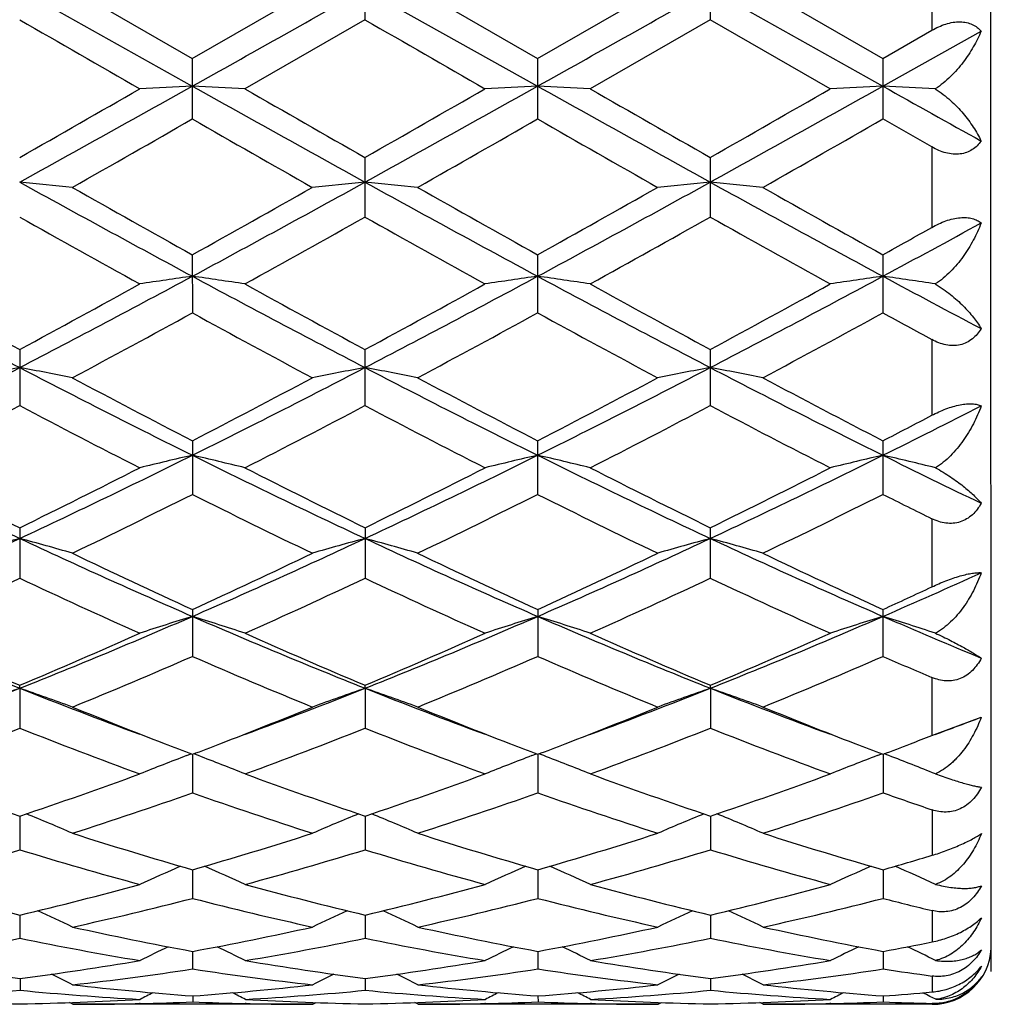
# Model space of a CAD drawing. Units: inches. Extents: x 0 to 11, y 0 to 8.5.
# Drawn here: x 9.2 to 9.4, y 4.5 to 4.6 of the extents above; entities that cross this region are included whole.
import ezdxf

# ---------------------------------------------------------------- set-up
doc = ezdxf.new("R2010")
doc.units = ezdxf.units.IN
doc.header["$LTSCALE"] = 0.605
doc.header["$MEASUREMENT"] = 0
doc.layers.get('0').update_dxf_attribs({"linetype": 'CONTINUOUS'})

msp = doc.modelspace()

# ---------------------------------------------------------------- linework, layer by layer
at = {"color": 7, "linetype": 'Continuous'}
for p, q in [((9.385884046000001, 4.637662178899999), (9.385884046000001, 4.6237760909)), ((9.2898394482, 4.635865328), (9.2898394482, 4.6255729444)), ((9.3483343086, 4.6358651527), (9.3483343086, 4.6255731187)), ((9.231346241, 4.6307191353), (9.2605940234, 4.6143014113)), ((9.2402585636, 4.630719136000001), (9.2605917118, 4.618990359700001)), ((9.2605917118, 4.618990359700001), (9.2809233101, 4.6307191353)), ((9.2898411218, 4.6307191353), (9.3190892806, 4.6143013017)), ((9.2987532934, 4.6307191351), (9.319086955700001, 4.6189890919)), ((9.319086955700001, 4.6189890919), (9.3394192773, 4.6307191353)), ((9.3483361316, 4.6307191353), (9.3775843412, 4.6143013296)), ((9.357248211, 4.6307191352), (9.3775818404, 4.6189893998)), ((9.3959559949, 4.4642981784), (9.395886323, 4.6307191353)), ((9.2898394497, 4.6255729436), (9.2695090118, 4.6138601872)), ((9.348334309, 4.625573118399999), (9.328002246699999, 4.6138601874)), ((9.3686678706, 4.6138601872), (9.348334309, 4.625573118399999)), ((9.3775818404, 4.6189893998), (9.385884046000001, 4.6237760909)), ((9.3775843412, 4.6143013296), (9.3942387172, 4.6236410411)), ((9.2605917118, 4.618990359700001), (9.2605921617, 4.6087451157)), ((9.319086955700001, 4.6189890919), (9.3190874055, 4.6087463768)), ((9.3775818404, 4.6189893998), (9.3775822902, 4.6087460713)), ((9.3858849143, 4.6040005846), (9.3775822905, 4.608746071100001)), ((9.3858849143, 4.6040005846), (9.385886122, 4.590381314)), ((9.2898404733, 4.6022259326), (9.2898413685, 4.5921313145)), ((9.3483353337, 4.6022257596), (9.3483362289, 4.5921314844)), ((9.2605942019, 4.5857382962), (9.2605955342, 4.5758867709)), ((9.3190894459, 4.585737069599999), (9.3190907779, 4.5758879762)), ((9.3775843306, 4.5857373676), (9.3775856626, 4.5758876843)), ((9.3858886936, 4.5713657693), (9.385891062699999, 4.5585366969)), ((9.2313492329, 4.5696810819), (9.231350988700001, 4.5601730132)), ((9.2898444045, 4.569681515), (9.2898461605, 4.560172593)), ((9.348339265, 4.569681351), (9.348341020800001, 4.5601727518)), ((9.2605995362, 4.5542148211), (9.2606016997, 4.5451356031)), ((9.3190947803, 4.5542136829), (9.3190969433, 4.5451367063)), ((9.3775896649, 4.5542139594), (9.377591828, 4.5451364393)), ((9.3858952387, 4.5410118706), (9.3858986781, 4.5294660104)), ((9.2313559191, 4.5394823462), (9.2313584681, 4.5309253104)), ((9.289851090700001, 4.539482738999999), (9.28985364, 4.5309249355)), ((9.3483459512, 4.5394825903), (9.3483485003, 4.5309250772)), ((9.2606075097, 4.5256313639), (9.2606104213, 4.5176733625)), ((9.3191027539, 4.5256303578), (9.3191056648, 4.5176743212)), ((9.377597638500001, 4.525630602200001), (9.3776005496, 4.5176740893)), ((9.3859042981, 4.5141053717), (9.3859086755, 4.5042864248)), ((9.2313681125, 4.5122787495), (9.2313651034, 4.5127897892)), ((9.2313681125, 4.5122787495), (9.2313683477, 4.5055126284)), ((9.2898629933, 4.512279063399999), (9.289860275, 4.5127901265)), ((9.2898629933, 4.512279063399999), (9.2898635195, 4.5055123132)), ((9.3483580031, 4.5122789461), (9.3483551354, 4.5127899988)), ((9.3483580031, 4.5122789461), (9.3483583799, 4.505512432200001)), ((9.3867952212, 4.5046332199), (9.3942628003, 4.5073806669)), ((9.3859086755, 4.5042864248), (9.3867952212, 4.5046332199)), ((9.2596152739, 4.5008587821), (9.260416066, 4.5011633677)), ((9.2606209736, 4.501086355), (9.2606213638, 4.4945554076)), ((9.261626400900001, 4.5008588053), (9.2608225404, 4.50116441)), ((9.318110556, 4.5008579258), (9.318911355800001, 4.5011625153)), ((9.319116230599999, 4.5010855197), (9.3191166072, 4.4945561848)), ((9.3201216863, 4.5008579313), (9.3193177512, 4.5011635636)), ((9.3766057742, 4.500858188500001), (9.3774063011, 4.5011626884)), ((9.377611287, 4.5010857226), (9.377611492, 4.494555997)), ((9.3786129438, 4.5008596315), (9.3778130107, 4.501163715400001)), ((9.2313795278, 4.4906291743), (9.2313802476, 4.484911562200001)), ((9.289874446799999, 4.4906294432), (9.289875419500001, 4.4849113188)), ((9.3483694372, 4.4906293413), (9.348370279800001, 4.4849114107)), ((9.3859155235, 4.4916802744), (9.385920670800001, 4.4839655773)), ((9.2606333578, 4.4815240285), (9.2606341068, 4.4766701483)), ((9.3191286122, 4.4815233991), (9.3191293501, 4.4766707143)), ((9.3776236307, 4.4815235876), (9.3776242349, 4.476670577799999)), ((9.231392811100001, 4.4738529366), (9.2313937107, 4.4699137993)), ((9.2898877973, 4.473853082200001), (9.2898888826, 4.469913637099999)), ((9.348382753400001, 4.4738530331), (9.3483837429, 4.4699136982)), ((9.3859284837, 4.4745983625), (9.3859342031, 4.4692843868)), ((9.2606473706, 4.4676939393), (9.260648160399999, 4.4647049052)), ((9.3191426217, 4.4676935355), (9.3191434037, 4.4647052383)), ((9.3776375967, 4.4676936462), (9.3776382886, 4.4647051582)), ((9.3859426805, 4.4635160844), (9.385948752200001, 4.4608070431)), ((9.2314075075, 4.463103872400001), (9.2314082194, 4.4610956953)), ((9.2899025738, 4.4631039624), (9.2899033914, 4.4610956204)), ((9.3483974888, 4.4631039303), (9.348398251699999, 4.461095648500001)), ((9.2606625748, 4.4601288325), (9.2606629847, 4.4591194959)), ((9.3191578213, 4.4601286703), (9.319158228, 4.4591195831)), ((9.3776527413, 4.4601287071), (9.3776531128, 4.4591195627)), ((9.3865347566, 4.4595642086), (9.3855656045, 4.4600638065)), ((9.2403352449, 4.4587191344), (9.239775355299999, 4.4590092176)), ((9.2809999903, 4.4587191353), (9.2403352438, 4.4587191353)), ((9.2517614385, 4.458845935799999), (9.2516285171, 4.458842735899999)), ((9.2697010043, 4.458842740400001), (9.2695609314, 4.4588458238)), ((9.2809999903, 4.4587191353), (9.281559379700001, 4.4590093376)), ((9.2988299729, 4.4587191366), (9.2982702218, 4.4590091836)), ((9.3394959575, 4.4587191353), (9.2988299754, 4.4587191353)), ((9.3102587158, 4.4588460279), (9.310122969, 4.4588427594)), ((9.3281968661, 4.4588427655), (9.3280541655, 4.4588459077)), ((9.3394959575, 4.4587191353), (9.340055191, 4.4590092777)), ((9.3573248911, 4.4587191361), (9.3567651299, 4.4590091849)), ((9.3859606637, 4.4587191353), (9.3573248925, 4.4587191353)), ((9.3687535515, 4.4588460268), (9.3686175955, 4.4588427534)), ((9.3859575684, 4.4588593258), (9.3859606637, 4.4587191353))]:
    msp.add_line(p, q, dxfattribs=at)
for centre, radius, start, end in [((2.3802132531, 16.9055081475), 14.0859292408, 299.2392617842, 299.3756889437), ((2.4635082615, 16.8611435428), 14.0351037042, 299.2393851729, 299.3763057168), ((14.9441606983, 14.5182201978), 11.4236916986, 239.994378846, 240.1120640692), ((15.2100618228, 14.879693803), 11.8404403443, 239.9999877019, 240.1135384592), ((6.421859855499999, 9.5350909142), 5.6768274508, 299.6634298685, 299.8998488414), ((6.7550489924, 9.0865400115), 5.126272915099999, 298.8854633484, 299.259469708), ((9.407522868300001, 1.5541427922), 3.0636838707, 92.7488583827, 92.91584825319998), ((9.113858506, 1.559207179), 3.05861604, 87.083003985, 87.2502092226), ((12.0581619056, 9.612194173099999), 5.7275926981, 240.7621017876, 241.0968611075), ((12.4272207422, 10.1085424662), 6.337402994800001, 240.114661767, 240.3264435575), ((6.5175437873, 9.4708038747), 5.6025601374, 299.6583274105, 299.8978967133), ((6.821453709199999, 9.0724244363), 5.1100924973, 298.8842632387, 299.2594564621), ((9.4661326101, 1.5517820721), 3.0660472554, 92.7488797278, 92.9157030808), ((12.1172621743, 9.6132640673), 5.7288218925, 240.762048748, 241.0967337031), ((9.1722872496, 1.5578178402), 3.0600068606, 87.08312184479999, 87.2502131658), ((12.4749723043, 10.0901260001), 6.3160832637, 240.1159044976, 240.3284147301), ((6.5484573498, 9.518927338300001), 5.658027141900001, 299.6598975601, 299.8971189645), ((6.8715337689, 9.0875518204), 5.1274027952, 298.8849441052, 299.2588714827), ((9.5246895923, 1.5506454507), 3.0671855665, 92.74901680649998, 92.9157824541), ((9.2307599781, 1.5571257073), 3.0606992958, 87.0839511461, 87.25041720280001), ((12.5868768806, 10.3494610093), 6.5720328023, 240.7694058127, 240.9356609116), ((6.7646163515, 8.9669590126), 5.0223424415, 299.5330879296, 299.8000314421), ((11.5595319639, 8.6211473994), 4.6243373904, 240.1890833052, 240.4790074115), ((6.7853143115, 9.0329445455), 5.0983855799, 299.5371323616, 299.800106414), ((11.6319226628, 8.6452460102), 4.6521539331, 240.1881357217, 240.4763417008), ((6.811630853200001, 9.089542432), 5.1634913388, 299.5381788139, 299.7978350663), ((9.0831728471, 3.0481179124), 1.5569903426, 84.20948699590001, 84.53904130080001), ((10.8393955553, 7.5130842002), 3.3291578349, 241.1172086437, 241.6905351318), ((10.9636187835, 7.6405007199), 3.4974084964, 240.4783064494, 240.8604115641), ((7.619416383200001, 7.5299081266), 3.3706973497, 299.1367439278, 299.5331600748), ((7.7781739063, 7.3359410683), 3.1274967059, 298.2940423338, 298.9042813213001), ((9.4379458295, 3.0480291303), 1.5570720003, 95.4580263901, 95.787761873), ((9.1417253227, 3.0488819654), 1.5562243626, 84.20876414659999, 84.53847537250002), ((10.8971844033, 7.5117508285), 3.3276492185, 241.1167630882, 241.6903585782), ((11.0038394954, 7.607729188), 3.4598871503, 240.4742196883001, 240.8604859905), ((7.6880068008, 7.5117348291), 3.3499094739, 299.1372599461, 299.536157127), ((7.838853734700001, 7.3318603026), 3.1228682893, 298.2942357539, 298.9053777689), ((9.4964144902, 3.0484108472), 1.5566894756, 95.4583974317, 95.7881787535), ((9.2003012168, 3.0496624999), 1.555439641, 84.2088305805, 84.5387046714), ((10.9532024269, 7.5072331711), 3.3224971101, 241.1165342904, 241.6910190669), ((11.0541862941, 7.593302355700001), 3.4433183561, 240.4738901298, 240.8620121948), ((10.6765909018, 7.1591791504), 2.9459233768, 240.6205393246, 241.0733522043), ((7.7866589089, 7.2627513474), 3.0645993012, 298.938151868, 299.3733754147), ((10.74813495, 7.182941963099999), 2.9730321202, 240.626077976, 241.0747931836), ((7.8447541915, 7.2636399378), 3.0655695007, 298.9366250197, 299.3717388885), ((10.8070055632, 7.183573868200001), 2.9737669474, 240.6257393467, 241.0743448925), ((7.8612183837, 7.3062246036), 3.1145491626, 299.1347549582, 299.3097469837), ((7.9965963289, 7.1482194395), 2.9141245636, 298.2874683161, 298.6599594899), ((10.3083931569, 6.6374219989), 2.3341465549, 241.7083728925, 242.5206896911999), ((8.2065617825, 6.538377733099999), 2.2221666756, 297.462443462, 298.3155824017), ((9.4104303186, 3.5284145342), 1.0642821807, 98.09319029049999, 98.5784300743), ((9.1109383716, 3.5299877017), 1.062700055, 81.4184107643, 81.90420632149998), ((10.3691107823, 6.6416875596), 2.338956351, 241.7099520061, 242.5205966766), ((8.2674207573, 6.533998759199999), 2.217190762, 297.4604232921, 298.3154795377), ((9.4690418839, 3.5276044002), 1.0651002991, 98.0932517159, 98.57800874780003), ((10.4271005444, 6.6407496485), 2.3378911781, 241.7099707099, 242.5209763755), ((9.169365832899999, 3.5295092537), 1.063182961, 81.41875327359999, 81.90421781239999), ((8.3241756537, 6.537271849600001), 2.2208975571, 297.461318128, 298.3149501391), ((9.5276002856, 3.527211722), 1.0654980658, 98.0936504715, 98.57823910440001), ((9.2278426785, 3.5293022262), 1.0633905726, 81.4211564348, 81.90481768450002), ((10.549661972, 6.760508372), 2.473709144, 241.717927724, 242.1551142813), ((10.3702026514, 6.6781532451), 2.3963810156, 241.0711459228, 241.6250956893), ((8.1319271159, 6.6057619912), 2.3139478085, 298.3677047559, 298.941340426), ((10.4406355283, 6.7001661254), 2.4214220792, 241.0758625399, 241.62409477), ((8.1962929057, 6.5953089126), 2.3019603025, 298.3627542733, 298.9394180005), ((10.497655346, 6.697606023500001), 2.4184687027, 241.07708092, 241.6260183038), ((8.2503913232, 6.603323055900001), 2.311101094, 298.3642781665, 298.9386625036), ((8.2085022235, 6.498066318099999), 2.191272356, 298.0895330992, 298.693824682), ((10.273425849, 6.4256498243), 2.1088974844, 241.2972683567, 241.9252235283), ((8.2602612737, 6.5103654207), 2.2052942885, 298.0934630318, 298.693938974), ((10.3346178693, 6.4305018539), 2.1144474238, 241.2963003971, 241.9226400575999), ((8.313082170700001, 6.5209107329), 2.2172691187, 298.0944864515, 298.6917150445), ((10.4667329967, 6.5658698048), 2.2685393439, 241.3074448685, 241.546234972), ((8.4396685061, 6.088598413300001), 1.7155704475, 296.3864384448, 297.4819717117), ((9.3839709054, 3.7524678232), 0.8283331258, 100.6173105148, 101.2454520153), ((9.0789326662, 3.7538610482), 0.8269269570000001, 78.7495557039, 79.3785046884), ((10.0528864052, 6.1476487969), 1.7817328735, 242.5427058333, 243.597745059), ((8.4960189115, 6.092768321399999), 1.7202592663, 296.3886884203, 297.4812482103), ((9.4421748217, 3.7539280085), 0.8268444965999999, 100.6161340499, 101.2455005996), ((9.1374859788, 3.7542575009), 0.826526694, 78.7481770423, 79.37742243550001), ((10.1106431869, 6.1461412388), 1.7800546561, 242.5414106495, 243.5974655446), ((8.5554218587, 6.090920587899999), 1.7182011091, 296.3889517911, 297.4828199964), ((9.5006433093, 3.754125019), 0.8266459098000001, 100.6168436828, 101.2462954359), ((9.1960642588, 3.7546671587), 0.8261086443000001, 78.7483037145, 79.3778604666), ((10.1686205505, 6.1451461253), 1.7789330136, 242.5414269317, 243.5981462759), ((10.0982814713, 6.173476891699999), 1.8231074235, 241.9245152241, 242.6464230878), ((8.4409298133, 6.1387554826), 1.7839920299, 297.3521500739, 298.0897294468), ((10.1521047558, 6.1644532451), 1.8129470668, 241.9205619289, 242.6465467644), ((8.502075411, 6.1336001872), 1.7781963839, 297.352603658, 298.0926247309), ((10.208517645, 6.1605293274), 1.8085050096, 241.9202449744, 242.6480080018), ((8.437098170599999, 6.0679628896), 1.7041912606, 297.0089992241, 297.7787477425), ((10.0007105349, 6.020336080599999), 1.6504515426, 242.2152653401, 243.0102553679), ((8.5022907439, 6.055155136900001), 1.689738544, 297.0038706182, 297.7802198323001), ((10.0629878459, 6.0278456093), 1.658858689, 242.2206083115, 243.0116270887), ((8.5606578742, 6.0554973436), 1.6901007001, 297.002412104, 297.7786463379), ((10.1215870792, 6.02802326), 1.6590643695, 242.220276024, 243.0111985723), ((8.6448169976, 6.029077324199999), 1.6490680355, 296.3822411394, 297.029927755), ((8.5942495786, 6.068674940299999), 1.7050553521, 297.3498220429, 297.6643323808), ((9.8390762697, 5.8357751873), 1.4333250225, 243.6150922577, 244.913162715), ((8.6438710054, 5.793517931699999), 1.3864769264, 295.0701183343, 296.411768057), ((9.4158143546, 3.8796553016), 0.6897946401999999, 103.0035669108, 103.765004342), ((9.1055546418, 3.8805629114), 0.688873397, 76.2305132608, 76.9927405908), ((9.8989137424, 5.838625295599999), 1.4364752934, 243.6176410547, 244.9128586466), ((8.7035869545, 5.7910700488), 1.3837420374, 295.0672740235, 296.4115756908), ((9.4744295944, 3.8791403298), 0.6903228901, 103.0036623381, 103.7643438893), ((9.1639800085, 3.8802588284), 0.6891848947, 76.23105022670002, 76.9927593381), ((9.956996371599999, 5.837798139299999), 1.4355514035, 243.61773412, 244.9137688893), ((8.7613748135, 5.792518999099999), 1.3853542033, 295.0683746282, 296.4111177982), ((9.5329905874, 3.8788885416), 0.6905831881000001, 103.0042892006, 103.7647046987), ((9.2224596115, 3.8801413125), 0.6893030056999999, 76.2348152193, 76.99370850230001), ((10.0391416844, 5.885984382799999), 1.4892280912, 243.6263835857, 244.3394945189), ((9.869470608, 5.8423684975), 1.4507593458, 243.0081400251, 243.9057686277), ((8.6080475004, 5.8124678933), 1.4173939423, 296.0883557928, 297.0069668437), ((9.931923105700001, 5.850391930700001), 1.4597052378, 243.0126381961, 243.9047858128), ((8.668505128, 5.808722085599999), 1.4131664178, 296.0836892117001, 297.0051176125), ((9.989943804, 5.8495293663), 1.4587221668, 243.0138029427, 243.9066115469), ((8.7255135162, 5.811677571900001), 1.4164746074, 296.0851265989, 297.0044047736), ((8.648375758, 5.767273948400001), 1.3669099215, 295.6592024988, 296.6084196408), ((9.8577081221, 5.7367071574), 1.3328086313, 243.384169507, 244.3578408137), ((8.7045401106, 5.771919772), 1.3721066973, 295.6629124806, 296.6085740317), ((9.9171511454, 5.7385492749), 1.3348791656, 243.3832013167, 244.3554110095), ((8.7610666447, 5.7759624623), 1.3766030659, 295.6638875077, 296.6064540912), ((10.0042666401, 5.796311838999999), 1.3993431319, 243.3951364867, 243.7747521317), ((8.7401388027, 5.5867944085), 1.1584376399, 293.502758187, 295.089702111), ((9.3903153912, 3.9536165431), 0.6052894011, 105.2251355442, 106.1016815557), ((9.0725901351, 3.9545188155), 0.6043694615, 73.8920226711, 74.76958703439999), ((9.735672688300001, 5.6160735164), 1.1905065164, 244.9371069005, 246.4816984914), ((8.7973503235, 5.5895799839), 1.1615043508, 293.5059984017, 295.0887740924), ((9.4485071422, 3.9546645728), 0.6041987883, 105.2234922026, 106.1017501283), ((9.131144456, 3.9547981723), 0.6040845397, 73.8901016808, 74.7680722984), ((9.793637621, 5.6148341294), 1.1891591107, 244.9349351184, 246.4813124341), ((8.8563385368, 5.5884290283), 1.1602529408, 293.5063302656, 295.0908145956), ((9.5069753976, 3.9548026686), 0.6040584243, 105.2244853468, 106.1028575522), ((9.1897263662, 3.9550926727), 0.603777465, 73.8902779727, 74.7686843982), ((9.8519941013, 5.6145514949), 1.1888444885, 244.9352139475, 246.4819973469), ((9.7611896486, 5.6203188365), 1.2037122333, 244.3571735416, 245.4261801586), ((8.7681730966, 5.6025391598), 1.1841545727, 294.5730551071, 295.6593982632), ((9.8178886899, 5.6163987574), 1.199401147, 244.3534655082, 245.4263572686), ((8.8276949197, 5.600274639199999), 1.1816691547, 294.5734277906, 295.6621083842), ((9.8755904184, 5.6147324536), 1.1975556988, 244.3531707314, 245.4277094882), ((8.9284969938, 5.5573407492), 1.1262946815, 293.4997216641, 294.4267446953), ((8.7436104831, 5.5676678151), 1.1457456608, 294.0769010582, 295.1952034458), ((9.708358366, 5.5445986588), 1.1202957464, 244.7999339929, 245.9439908300999), ((8.8047175973, 5.562052566599999), 1.1395530597, 294.0721448131, 295.1965520547), ((9.7683634153, 5.5480367248), 1.1240498202, 244.8049213824, 245.9452467219), ((8.8631530265, 5.562247429299999), 1.1397545541, 294.0708024292001, 295.1950880929001), ((9.8268974456, 5.5481055267), 1.124128623, 244.8046045546, 245.9448519287), ((8.9008673203, 5.5683269196), 1.146510971, 294.5703139487, 295.0272910664), ((9.6070749348, 5.4557407903), 1.0155177196, 246.4986270502, 248.2864920998), ((8.8653925625, 5.4320948072), 0.9899493337, 291.696573611, 293.5300874287), ((9.4228502561, 4.0024665418), 0.5466242296, 107.2656771098, 108.2471898106), ((9.0985218015, 4.0030804968), 0.5459931748, 71.7479065041, 72.73031524470001), ((9.6664293558, 5.4578743941), 1.0178176432, 246.5021542933, 248.2859681504), ((8.924618259199999, 5.4304288909), 0.9881309739, 291.692917694, 293.529803176), ((9.4814703288, 4.002068160799999), 0.5470410274, 107.2657987101, 108.2463394527), ((9.1569444603, 4.002845451000001), 0.5462384993, 71.74859780770001, 72.7303406063), ((9.7246225438, 5.4571865002), 1.0170670039, 246.5023249702, 248.2874297749), ((8.982761036, 5.431253924), 0.9890278826000001, 291.6942087162, 293.5294376246), ((9.5400347037, 4.0018713905), 0.5472496766, 107.266608516, 108.2468035239), ((9.2154271533, 4.0027662084), 0.5463180140999999, 71.75344311159999, 72.7315748365), ((9.7941915021, 5.4830790522), 1.0452275903, 246.5115334171, 247.5034482374), ((9.626334217, 5.4518562364), 1.0187474628, 245.942077317, 247.188493748), ((8.8434384285, 5.435342210599999), 1.0007947219, 292.8064042713, 294.074877726), ((9.686467666699999, 5.4557084863), 1.0229332611, 245.9462072575, 247.1875554805), ((8.9027301748, 5.4336375733), 0.998914278, 292.8021931345, 294.0731576729), ((9.7447746137, 5.455338127799999), 1.0225191334, 245.9472806008, 247.1892180258), ((8.9606111629, 5.435039125199999), 1.000444321, 292.8034917371, 294.0725140838), ((8.8719382593, 5.410574329), 0.9738265666, 292.2248721728, 293.523080767), ((9.6422416469, 5.394135675299999), 0.9559438148, 246.4706173396, 247.7934412351), ((8.929467904900001, 5.412785241799999), 0.9762382612, 292.2282247345, 293.5232758133), ((9.7011277303, 5.3949948475), 0.9568867037000001, 246.469675649, 247.7912581769), ((8.9871402001, 5.414757837100001), 0.9783754573000001, 292.2291185169, 293.5213335017), ((9.7732367309, 5.426801592), 0.9914841420999999, 246.4821781904, 247.0044750803), ((8.9051902479, 5.331952092), 0.8821884083, 290.2786968471, 291.6994101309), ((9.3977999382, 4.0318565916), 0.5084338721, 109.107532643, 110.1743536416), ((9.065109346, 4.032504655199999), 0.5077648658, 69.8190699302, 70.8869818069), ((9.5624135602, 5.3448959417), 0.8960147751, 248.3174185743, 249.7101550506), ((8.962488520700001, 5.335040283000001), 0.8854998983, 290.281645681, 291.697476045), ((9.4559773304, 4.032719187300001), 0.5075151699, 109.1055303862, 110.1744381509), ((9.123664809800001, 4.0327298303), 0.5075325636, 69.81673595079998, 70.8851322509), ((9.6207602498, 5.344408064), 0.8955063752, 248.3146889068, 249.7083936657), ((9.0210942531, 5.3346766188), 0.8851211749, 290.282921439, 291.6995168977), ((9.5144453171, 4.0328298912), 0.5074016083, 109.1067429363, 110.1757836624), ((9.1822510141, 4.0329726738), 0.5072731359, 69.816949834, 70.8858783561), ((9.679521653, 5.34511296), 0.8962599276000001, 248.3155179427, 249.7079304491), ((9.5773080614, 5.3347521441), 0.8917925893, 247.7950435958, 248.8710114371), ((8.9469537141, 5.326779290299999), 0.8832640594, 291.124803306, 292.2181379442), ((9.6349943717, 5.3326351501), 0.8895270795999999, 247.7917205729, 248.870507614), ((9.0058238036, 5.3257704918), 0.8821886956, 291.1256232401, 292.2204186921), ((9.693328428200001, 5.3322374328), 0.8890980651, 247.7916303977, 248.8707851823), ((9.0864756592, 5.3161865652), 0.8653900308, 290.2794631047, 290.8340783788), ((8.9181827922, 5.2962474119), 0.8504979076000001, 290.14144311, 291.6069844705), ((9.5394580149, 5.2832188808), 0.8365083728, 248.3889203447, 249.8795487974), ((8.9777906614, 5.293390967900001), 0.8474327387999999, 290.1372652132999, 291.6081490753), ((9.598611865499999, 5.2850570256), 0.8384601965999999, 248.3933441087, 249.880629052), ((9.03625347, 5.2935239866), 0.8475681011, 290.1361005986, 291.6068550302), ((9.657122129600001, 5.2850845428), 0.8384913415, 248.3930547986, 249.8802859674), ((9.0716101096, 5.3069705426), 0.8620240029, 291.123714603, 291.3832974776), ((9.5621564185, 5.2959091316), 0.8500992589, 248.8798625148, 249.2243356134), ((8.960027721900001, 5.2930384441), 0.8470787986, 290.7845541009, 291.1224237433), ((9.6200660836, 5.2943683417), 0.8484517268, 248.87930858, 249.2244210801), ((9.0190989807, 5.2915127383), 0.8454487629999999, 290.7847289118, 291.1231827813), ((9.678076468099999, 5.2931619416), 0.8471517248999999, 248.8803167484, 249.2261121935), ((9.0776933185, 5.2911950601), 0.845116278, 290.7860727537999, 291.124444781), ((9.43022865, 4.0534049944), 0.4788776631, 110.8717647852, 111.8883573719), ((9.0911517946, 4.0538536636), 0.4784090184000001, 68.1072069855, 69.1246200904), ((9.488854313500001, 4.0530632054), 0.4792426758, 110.8718077195, 111.8873666067), ((9.1495731058, 4.053656694), 0.4786186015, 68.10800993939999, 69.1247107806), ((9.5474242776, 4.0528882559), 0.479433021, 110.8726940809, 111.8879036663), ((9.208060915299999, 4.0536034423), 0.4786711752, 68.11364628750002, 69.1266690049), ((9.478576438, 5.2279633603), 0.7776692870999999, 249.8779865664, 251.4656633748), ((8.9876712536, 5.2177342409), 0.76685981, 288.5297042284, 290.1392569746), ((9.5377812966, 5.2300436968), 0.7798670589, 249.8815558356, 251.4648052046), ((9.046495523099999, 5.2169015074), 0.7659654068, 288.5261651862, 290.1377394558999), ((9.5962003223, 5.2298780338), 0.779685979, 249.8824890613, 251.4662213716), ((9.104729305900001, 5.2176344382), 0.7667434069, 288.5272588862, 290.1371986478), ((9.0107046433, 5.2027421193), 0.7509905346, 287.8010992808, 289.4377662971), ((9.5072089262, 5.193102177799999), 0.7407921537000001, 250.5569277616, 252.2166637769), ((9.068792744400001, 5.2038873697), 0.7522052678, 287.8039207812, 289.43800063), ((9.5658655047, 5.1935258451), 0.7412446315000001, 250.5560492178, 252.2148441179), ((9.126934954700001, 5.204952539700001), 0.7533272690999999, 287.8046911483, 289.4363301601), ((9.6309832996, 5.2127734089), 0.7615993195, 250.5682434664, 251.229366477), ((9.057879741599999, 4.0656415608), 0.459796871, 66.62640017529999, 67.683406394), ((9.463202367100001, 4.0659120337), 0.4594819772, 112.3099890883, 113.3677589544), ((9.1164201452, 4.0657999287), 0.4596333806, 66.6237948205, 67.6811338892), ((9.5216735595, 4.0659998825), 0.4593915077, 112.3114098068, 113.3692681898), ((9.1750127152, 4.0660210492), 0.4593916645, 66.62403217890001, 67.6819276988), ((9.4534420384, 5.1522392376), 0.6978800808, 252.2163193892, 253.9615489647), ((9.0698898009, 5.1450808552), 0.6904279478, 286.0373433927, 287.8006106404), ((9.5116049695, 5.151095514200001), 0.6966896706, 252.2135745138, 253.9618419426), ((9.1285750983, 5.144412924), 0.6897341142, 286.0374841125999, 287.8025979939), ((9.569960316900001, 5.150652078899999), 0.6962247962, 252.2133640817, 253.9627926523), ((9.0329268327, 5.1325177767), 0.6773312095, 285.2472552735, 287.03723778), ((9.4275461659, 5.1249193911), 0.6693960624, 252.9594099794, 254.7714520317), ((9.0918762974, 5.1309985046), 0.6757457412000001, 285.2439058493, 287.0381458067999), ((9.4863195064, 5.1259706343), 0.6704829057, 252.9630146274, 254.772286081), ((9.1503530815, 5.1310998418), 0.6758478383, 285.2429926053, 287.0370959687), ((9.5448196996, 5.1259782884), 0.670491698, 252.9627681316, 254.7720162024), ((9.1904137457, 5.1329186011), 0.6777632218, 286.0342639093, 286.7657231851), ((9.4371060232, 4.074594272900001), 0.4449007504, 113.6556449185, 114.6264134917), ((9.0842823768, 4.0749232189), 0.4445503440999999, 65.3703663332, 66.34218209699999), ((9.4957369568, 4.0742824387), 0.4452399164, 113.6555195049, 114.6253272118), ((9.142702616900001, 4.0747476487), 0.4447403617, 65.371244347, 66.34242556330001), ((9.554312321, 4.0741176815), 0.4454232437, 113.6564973179, 114.6259127862), ((9.201197754199999, 4.0747162098), 0.4447694207, 65.3774129729, 66.3440137722), ((9.377732847, 5.0912560257), 0.6345107595, 254.7704089751, 256.6652631571), ((9.0866122733, 5.0848407283), 0.6279072026, 283.330691871, 285.2447465713001), ((9.4365126089, 5.0924216428), 0.6357104037, 254.7731894854, 256.6645309722), ((9.145227045, 5.0844606119), 0.6275095677, 283.3280722924, 285.2435220134), ((9.4949807438, 5.0923604682), 0.6356447843999999, 254.7739242766, 256.6656046477), ((9.203621619, 5.0848452044), 0.6279069903, 283.3288853134, 285.2431220789), ((9.1066887927, 5.0758542782), 0.6186443074, 282.4732471451, 284.4090581268999), ((9.4132093992, 5.070348668), 0.6129709646, 255.5869122984, 257.5413997908), ((9.165031349400001, 5.0764374916), 0.6192466228, 282.4753397449, 284.4093261546), ((9.4717622212, 5.070540258), 0.6131703087, 255.586144468, 257.5400744615), ((9.2233898264, 5.0770242873), 0.6198490376, 282.4759368676, 284.4080376869), ((9.5330954691, 5.0820345454), 0.6250094702000001, 255.5964319102, 256.3810474993), ((9.0518649434, 4.0794057672), 0.4353073994, 64.3487852637, 65.20406925420001), ((9.469220327, 4.079725568), 0.4349363165, 114.7907761165, 115.6467375722), ((9.110376394500001, 4.0794890431), 0.4352250938, 64.346024161, 65.2014068606), ((9.5276976683, 4.0797926106), 0.4348678174, 114.7923618042, 115.6483484674), ((9.1689764978, 4.0797036725), 0.4349860827000001, 64.3462738713, 65.202132045), ((9.3671917267, 5.046117782200001), 0.5881558552, 257.5413459333, 259.5628996144999), ((9.1549383362, 5.0416209379), 0.5835807854999999, 280.4357302327, 282.4720760348), ((9.4255645974, 5.045472535), 0.5874995137, 257.5393746813, 259.5632440621), ((9.2135032628, 5.0412427121), 0.5831965927, 280.4357210004, 282.4734859457), ((9.4840114909, 5.0452483454), 0.5872702429, 257.5392302675, 259.5638847834), ((9.1156754924, 5.0343334368), 0.5761599027000001, 279.5301850363, 281.5863140869), ((9.346315697, 5.0303375492), 0.57208552, 258.4114283935, 260.4832911101), ((9.4422252713, 4.0831555714), 0.427731702, 115.7326001599, 116.4465041302), ((9.079176184400001, 4.0833986296), 0.4274657206, 63.5520174788, 64.2666730646), ((9.1743200826, 5.033575673500001), 0.5753877311, 279.5279286932999, 281.5868902706), ((9.4049082659, 5.0309372312), 0.5726927039999999, 258.4139383188, 260.4838081445), ((9.5008606351, 4.0828587558), 0.4280589547999999, 115.7321617291, 116.4453591481), ((9.137597859500001, 4.0832393313), 0.4276402184, 63.55293910489999, 64.2671441402), ((9.2328053041, 5.0336589981), 0.5754712326, 279.527342297, 281.5861652244), ((9.4634042357, 5.0309334371), 0.5726891493999999, 258.4137519894, 260.483633575), ((9.5594428902, 4.0826932776), 0.4282460486, 115.7330873972, 116.4459714173), ((9.2732527146, 5.0345726865), 0.576409559, 280.4331723434999, 281.2732667108), ((9.1961031662, 4.0832304169), 0.4276441835, 63.5594268457, 64.26877169939999), ((9.3859606637, 4.4687191353), 0.01, 270, 356.7433528596), ((9.3025618241, 5.0118662303), 0.5533570768, 260.4828983111, 262.6116783251), ((9.1607416725, 5.0082582833), 0.5497152961999999, 277.3854053103, 279.5273655274), ((9.3611423241, 5.0124827683), 0.5539793656, 260.4846588479, 262.6111249362), ((9.2192644855, 5.0081544787), 0.5496086967, 277.3839400471, 279.5265312899), ((9.4196312351, 5.012484828), 0.5539806821, 260.4851351148, 262.6117630761), ((9.277732506, 5.0083272143), 0.5497834882, 277.3843999335, 279.5263080466), ((9.0478060959, 4.0843823694), 0.4238808374, 62.98842190449999, 63.52918363680001), ((9.1792209357, 5.0037292601), 0.5451400245, 276.4352381539, 278.590382508), ((9.3417203865, 5.001241284), 0.5426269349, 261.4074407878, 263.5735095945), ((9.4732826485, 4.0847644858), 0.423442045, 116.4677336788, 117.0089529165), ((9.1062928303, 4.0844131489), 0.4238570484, 62.9855696917, 63.52629980630001), ((9.2376777335, 5.003965624), 0.5453791509, 276.4364149277, 278.5906724069), ((9.4002283093, 5.0012873093), 0.5426740092, 261.4068380019, 263.5727991506), ((9.531765218, 4.0848179156), 0.4233883584000001, 116.4694145495, 117.0106211689), ((9.1648987001, 4.0846265791), 0.4236165086999999, 62.98582701760001, 63.5268704292), ((9.2961359868, 5.0042588824), 0.545674671, 276.4367886059, 278.5898748376), ((9.4595273079, 5.0070180545), 0.5484606539, 261.4132312124, 262.2896187633), ((9.2997734671, 4.9898792608), 0.5311927958, 263.5737666479, 265.7771310278), ((9.221724483, 4.9875758082), 0.5288822602000001, 274.2216766184999, 276.4334252706), ((9.3582415041, 4.9895581704), 0.5308707356, 263.5727507665, 265.7775089485), ((9.2802352033, 4.9873872818), 0.5286932679, 274.2215067474001, 276.4341257762999), ((9.416727958500001, 4.9894776965), 0.5307898201, 263.5726861813, 265.777776556), ((9.181315845599999, 4.984478205199999), 0.5257741888, 273.2456295865, 275.4670646244), ((9.2813945823, 4.9833072529), 0.5245984628, 264.5322767556, 266.7599459886), ((9.4449219375, 4.0861298643), 0.4204261291, 117.019101621, 117.3535560172), ((9.0764887539, 4.0862914618), 0.4202420127000001, 62.64701718210001, 62.98183535739999), ((9.2398328836, 4.9842319214), 0.5255270183, 273.2446853769999, 275.4672489987), ((9.3399072914, 4.983603718), 0.5248953263, 264.5334555641, 266.7600931789), ((9.5035600313, 4.0858389223), 0.420749243, 117.0182649004, 117.352383538), ((9.1349128276, 4.086142729), 0.4204058937, 62.64795891470001, 62.9825683716), ((9.2983238543, 4.984304393), 0.5255995018999999, 273.2444846439, 275.4669185478), ((9.398402024, 4.9835918442), 0.5248834656, 264.533345546, 266.7600312591), ((9.5621481664, 4.0856685479), 0.4209434363, 117.0190472033, 117.3530078971), ((9.3389514396, 4.9845473174), 0.5258446751, 274.220232879, 275.1276462852), ((9.1932674665, 4.0858393438), 0.4207404454, 62.80328377439999, 62.98423688999999), ((9.240394420800001, 4.9773638925), 0.5186454418, 266.7602289146, 269.0083770946), ((9.222473867, 4.9761616848), 0.5174428772, 270.9904911613, 273.2428361002), ((9.2403334173, 4.9748759361), 0.5161568008, 270.0002027512, 271.2539081177), ((9.2403036596, 4.9761214618), 0.5174026802, 271.2689072733, 272.2551188528), ((9.2810219706, 4.9762653655), 0.5175464593, 267.7455451662, 268.7310842467), ((9.2988964271, 4.9775886805), 0.5188703006000001, 266.7607928636, 269.0080520326), ((9.2810003235, 4.9752429452), 0.5165238099, 268.7465148042, 269.9999630431), ((9.2809686842, 4.9762628531), 0.5175440227, 270.9903367992, 273.2424743994), ((9.2988277394, 4.974789628), 0.5160704927, 270.0002482021, 271.2541322198), ((9.2987953282, 4.976152519599999), 0.5174337681, 271.269452153, 272.2553795504), ((9.3395197798, 4.9762594043), 0.5175405171, 267.7452351004999, 268.7305630482), ((9.3573908866, 4.9776376334), 0.5189192445, 266.7609632773, 269.0081898788), ((9.339496325299999, 4.9751506601), 0.5164315247, 268.7462752464, 269.9999591999999), ((9.3394627133, 4.9762808045), 0.517561991, 270.9903944684999, 273.2424512476001), ((9.3573225445, 4.9747971074), 0.5160779721000001, 270.0002606492, 271.2540940177), ((9.3572875412, 4.9762789656), 0.5175602424, 271.2694321061, 272.2551242424), ((9.398014553, 4.9762436518), 0.5175247933, 267.7451790313, 268.6650362538999)]:
    msp.add_arc(centre, radius, start, end, dxfattribs=at)
for points, knots in [([(9.385884046000001, 4.6237760909), (9.3862622441, 4.6239942893), (9.387034638400001, 4.624394490299999), (9.388237306499999, 4.6248606112), (9.3894534434, 4.625155973), (9.3906404141, 4.6252494974), (9.3917488674, 4.6251267024), (9.3927346412, 4.624798173), (9.393571140399999, 4.6242972159), (9.3940342405, 4.6238688996), (9.3942387172, 4.6236410411)], [0, 0, 0, 0, 0.1445430395, 0.2874404478, 0.4260171856, 0.5573869864, 0.6795965327, 0.7927098798000001, 0.898649701, 1, 1, 1, 1]), ([(9.3942387172, 4.6236410411), (9.393850928700001, 4.6227237402), (9.392941466, 4.6208973929), (9.3915208206, 4.618747648999999), (9.3901821578, 4.6171052823), (9.3890607687, 4.615920045), (9.3878284785, 4.6148184949), (9.3869331007, 4.6141629425), (9.3864659683, 4.6138618464)], [0, 0, 0, 0, 0.2359787908, 0.4821070582, 0.6088262876, 0.7376727373, 0.8683122670000001, 1, 1, 1, 1]), ([(9.3864659683, 4.6138618464), (9.3869299762, 4.6135680817), (9.3878192218, 4.6129410802), (9.3890523301, 4.611906435), (9.3901746515, 4.6108139067), (9.3915051463, 4.609333161399999), (9.392919662799999, 4.6074329568), (9.3938458463, 4.6058172753), (9.3942395351, 4.6050130868)], [0, 0, 0, 0, 0.1382941643, 0.2735295793, 0.404971074, 0.5323715552, 0.7745261819, 1, 1, 1, 1]), ([(9.3942395351, 4.6050130868), (9.3940376369, 4.6047306906), (9.39358419, 4.6041938961), (9.3927530666, 4.6035247841), (9.3917683943, 4.603036792799999), (9.3906549452, 4.602774816), (9.3894603769, 4.602759292), (9.3882381301, 4.6029784315), (9.3870320204, 4.6033990884), (9.3862615478, 4.603785763299999), (9.3858849143, 4.6040005855)], [0, 0, 0, 0, 0.1117745425, 0.2249083426, 0.3412149113, 0.4625980990999999, 0.5900679011, 0.72316716, 0.8603917659999999, 1, 1, 1, 1]), ([(9.385886122, 4.590381314), (9.386266489, 4.590594828), (9.387042402899999, 4.5909940486), (9.3882425265, 4.591487725299999), (9.3894535805, 4.5918469849), (9.390632887799999, 4.592043335), (9.3917333133, 4.592061318), (9.39271494, 4.5919045957), (9.3935534244, 4.591594428600001), (9.394031295, 4.5912938138), (9.3942407664, 4.5911289055)], [0, 0, 0, 0, 0.1477831334, 0.2952867588, 0.4390492334, 0.5748630821, 0.6990923806999999, 0.8103024092000001, 0.9096776748000001, 1, 1, 1, 1]), ([(9.3942407664, 4.5911289055), (9.3938571426, 4.5901324428), (9.3929601111, 4.5881635277), (9.391535604, 4.5858483145), (9.390190776799999, 4.5841083926), (9.3890701192, 4.5828758075), (9.3878383329, 4.5817493794), (9.3869382488, 4.5810913601), (9.386468900599999, 4.5807950847)], [0, 0, 0, 0, 0.2439705488, 0.4930323816, 0.6191775539, 0.7460131075, 0.8731800920999999, 1, 1, 1, 1]), ([(9.386468900599999, 4.5807950847), (9.386929115, 4.5805201891), (9.3878109948, 4.5799458945), (9.389044949, 4.5790176149), (9.3901681565, 4.5780596563), (9.3914878913, 4.5767972175), (9.3928919874, 4.5752200675), (9.393840648400001, 4.5738776343), (9.3942431887, 4.573216813)], [0, 0, 0, 0, 0.1468438007, 0.2879712612, 0.4227207897999999, 0.5509811109, 0.7880409572, 1, 1, 1, 1]), ([(9.3942431887, 4.573216813), (9.3940424074, 4.572889659499999), (9.3935940607, 4.5722641389), (9.3927680507, 4.5714555834), (9.391787535499999, 4.5708294515), (9.3906734261, 4.5704379048), (9.38947353, 4.5703116428), (9.3882452864, 4.5704444774), (9.3870351136, 4.5708029179), (9.3862645453, 4.5711620996), (9.3858886936, 4.5713657702)], [0, 0, 0, 0, 0.1202281017, 0.2398997368, 0.3599248417, 0.4816621135, 0.6063814871000001, 0.7346311867, 0.8661044898, 1, 1, 1, 1]), ([(9.385891062699999, 4.5585366969), (9.386273999, 4.5587374154), (9.3870545405, 4.5591209543), (9.388253068500001, 4.5596236957), (9.3894606803, 4.5600329537), (9.390633982899999, 4.5603228301), (9.3915722314, 4.5604552698), (9.3922660151, 4.5604861519), (9.392867365599999, 4.5604720757), (9.3935343196, 4.5603852942), (9.394028219099999, 4.5602316724), (9.3942456039, 4.5601382002)], [0, 0, 0, 0, 0.1483753699, 0.2982827845, 0.4457371678, 0.5855120088, 0.7124883726000001, 0.7701339068, 0.8236710447, 0.9187932671, 1, 1, 1, 1]), ([(9.3942456039, 4.5601382002), (9.3938650577, 4.5590993718), (9.392977288500001, 4.5570601874), (9.3915499785, 4.5546700697), (9.390200505900001, 4.552901034), (9.3890801722, 4.5516681888), (9.3878482949, 4.5505598455), (9.3869450857, 4.5499261593), (9.3864746525, 4.5496468763)], [0, 0, 0, 0, 0.2498267292, 0.5008492722, 0.6264705550999999, 0.7517763293, 0.8764593996, 1, 1, 1, 1]), ([(9.3864746525, 4.5496468763), (9.3869307197, 4.5494012426), (9.387804429900001, 4.5489007257), (9.3890390406, 4.5481140664), (9.3901628062, 4.5473272645), (9.3911788452, 4.5465509616), (9.3920913644, 4.5457918797), (9.3929036805, 4.5450542941), (9.393618700700001, 4.544342069), (9.3940506312, 4.543864563600001), (9.3942495376, 4.5436303212)], [0, 0, 0, 0, 0.157279066, 0.3055685596, 0.4443436476, 0.5736691641, 0.6936903040000001, 0.8046278951000001, 0.906696869, 1, 1, 1, 1]), ([(9.3942495376, 4.5436303212), (9.3940490142, 4.543269867), (9.393602615599999, 4.5425774446), (9.3927801126, 4.5416618014), (9.3918041786, 4.5409242937), (9.390692712, 4.5404200205), (9.3894910603, 4.5401871289), (9.388258376900001, 4.540226834599999), (9.3870441438, 4.5405081561), (9.386271236799999, 4.5408266593), (9.3858952387, 4.5410118714)], [0, 0, 0, 0, 0.1261304322, 0.2509219468, 0.3745117236, 0.4974974388, 0.6208339846, 0.7454458207, 0.8718320628, 1, 1, 1, 1]), ([(9.3858986781, 4.5294660104), (9.3866791057, 4.5298303346), (9.3878686509, 4.5303455668), (9.3894737618, 4.530936861), (9.3906439236, 4.5313089121), (9.3917314626, 4.5315909676), (9.3926987573, 4.5317755787), (9.393525437100001, 4.5318664611), (9.3940280395, 4.5318725321), (9.3942530438, 4.5318598807)], [0, 0, 0, 0, 0.2950205444, 0.4436262303, 0.5857937956, 0.7154397728, 0.828254919, 0.9228056823, 1, 1, 1, 1]), ([(9.3942530438, 4.5318598807), (9.3938748191, 4.5308169937), (9.3929937562, 4.5287817244), (9.3915639642, 4.5264101607), (9.3902110926, 4.5246819957), (9.3890904845, 4.5234959479), (9.3878576652, 4.5224480291), (9.3869531697, 4.5218649566), (9.386483003, 4.5216142293)], [0, 0, 0, 0, 0.2536816935, 0.5056751585, 0.6307828464999999, 0.7549958894, 0.8781522620000001, 1, 1, 1, 1]), ([(9.386483003, 4.5216142293), (9.3873532437, 4.5212146381), (9.388941172200001, 4.5204429634), (9.3910852287, 4.5193039786), (9.392602668, 4.518433155), (9.3936140662, 4.5178116726), (9.3940545296, 4.5175268634), (9.3942583377, 4.5173906037)], [0, 0, 0, 0, 0.3244002829, 0.5978816325999999, 0.8223343631000001, 0.916947682, 1, 1, 1, 1]), ([(9.3942583377, 4.5173906037), (9.3940575125, 4.5170096956), (9.3936108975, 4.516274533), (9.3927902368, 4.5152870929), (9.3918178979, 4.514468212200001), (9.39071054, 4.5138731021), (9.38951059, 4.5135435362), (9.388276213200001, 4.5134876283), (9.387058859, 4.5136796698), (9.3862814671, 4.513945316), (9.3859042981, 4.5141053724)], [0, 0, 0, 0, 0.1293171008, 0.2574402905, 0.3839597347, 0.5087159855, 0.631984351, 0.7544658573999999, 0.876953887, 1, 1, 1, 1]), ([(9.3942628003, 4.5073806669), (9.3938862746, 4.5063720199), (9.3932255631, 4.504896663899999), (9.392144177899999, 4.5030490807), (9.3912348606, 4.5017451756), (9.3903889593, 4.5007347511), (9.3896578128, 4.4999854275), (9.3888929141, 4.4992823119), (9.3878654265, 4.4984942589), (9.3869619903, 4.497986295), (9.3864936312, 4.4977744227)], [0, 0, 0, 0, 0.2553078152, 0.3817729551, 0.5072825168, 0.6318339375, 0.6937534622, 0.7554386143999999, 0.8780999934999999, 1, 1, 1, 1]), ([(9.3864936312, 4.4977744227), (9.387351519700001, 4.4974637638), (9.388583776499999, 4.4970310796), (9.3901625366, 4.496520561600001), (9.3911790201, 4.496213251), (9.3920914077, 4.4959600383), (9.3929033214, 4.4957588501), (9.3936172933, 4.4956077846), (9.3940627231, 4.4955336888), (9.3942692509, 4.4955060382)], [0, 0, 0, 0, 0.3374432402, 0.4829328187, 0.6136287335, 0.7301548216, 0.8330883997, 0.9229363158, 1, 1, 1, 1]), ([(9.3942692509, 4.4955060382), (9.3940676867, 4.4951184294), (9.3936192181, 4.4943664899), (9.3927990449, 4.493344792699999), (9.3918289675, 4.4924766838), (9.390725784299999, 4.4918156808), (9.3895298746, 4.491404112900001), (9.3882968914, 4.4912550228), (9.3870783123, 4.491349414), (9.3862948716, 4.4915513582), (9.3859155235, 4.4916802749)], [0, 0, 0, 0, 0.1298095891, 0.2593352165, 0.3878547751, 0.51456405, 0.6388846738, 0.7608278064, 0.8809552711, 1, 1, 1, 1]), ([(9.385920670800001, 4.4839655773), (9.386719693, 4.4842062546), (9.3879255772, 4.4846110927), (9.38951263, 4.4852228799), (9.390683251699999, 4.4857170699), (9.3917702982, 4.4862200076), (9.3927361652, 4.4867118425), (9.3935608501, 4.4871777218), (9.394053660700001, 4.4874903733), (9.3942744983, 4.4876412813)], [0, 0, 0, 0, 0.2734423668, 0.4164870729, 0.5572893176, 0.68972992, 0.8088855601, 0.9123543839, 1, 1, 1, 1]), ([(9.3942744983, 4.4876412813), (9.3938990106, 4.4867035775), (9.3930234846, 4.4848921392), (9.3915877523, 4.4828327371), (9.3902320898, 4.481389031), (9.389108438500001, 4.4804293697), (9.3878706866, 4.4796198501), (9.386971084099999, 4.4792082357), (9.3865061286, 4.4790436068)], [0, 0, 0, 0, 0.2543459778, 0.5046088753, 0.6286603843, 0.7522305273000001, 0.8757992469, 1, 1, 1, 1]), ([(9.3942818578, 4.4788176361), (9.394079129400001, 4.478437441700001), (9.393627366, 4.4776956283), (9.3928066672, 4.4766784402), (9.391837704, 4.4757945664), (9.390738132200001, 4.4750943311), (9.3895473027, 4.474618613500001), (9.3883181878, 4.4743833978), (9.3871007623, 4.4743764263), (9.3863108047, 4.4745057415), (9.3859284837, 4.4745983629)], [0, 0, 0, 0, 0.1277057854, 0.2566903524, 0.3861265282, 0.5147091261, 0.6409596684000001, 0.763897038, 0.8834050495, 1, 1, 1, 1]), ([(9.3865061286, 4.4790436068), (9.386953135, 4.4789313362), (9.3878107408, 4.4787377339), (9.3890487888, 4.4785258944), (9.3901755902, 4.478398470899999), (9.3911943291, 4.4783475463), (9.392109355, 4.4783664637), (9.3929245475, 4.4784503134), (9.3936426313, 4.4785943972), (9.3940811629, 4.4787361683), (9.3942818578, 4.4788176361)], [0, 0, 0, 0, 0.1752963515, 0.3342198605, 0.4775009398, 0.6063435239, 0.7218915020000001, 0.8252716142000001, 0.9176177434, 1, 1, 1, 1]), ([(9.3859342031, 4.4692843868), (9.3867374309, 4.4694444687), (9.3879525337, 4.4697707126), (9.3895351757, 4.470360573), (9.3907084127, 4.4708907925), (9.3917975991, 4.4714801763), (9.3927650605, 4.4721035563), (9.3935907041, 4.4727372735), (9.3940727451, 4.4731808823), (9.3942876884, 4.4734002973)], [0, 0, 0, 0, 0.2604210834, 0.3986384955, 0.5367821736999999, 0.6694353425999999, 0.7920638137999999, 0.9023357915000001, 1, 1, 1, 1]), ([(9.3942876884, 4.4734002973), (9.3939122935, 4.4725670537), (9.3932504039, 4.4713611085), (9.3921677615, 4.469896976), (9.3912562589, 4.468887500899999), (9.390240048899999, 4.4679790705), (9.389113627999999, 4.4671912548), (9.387872508600001, 4.4665518255), (9.3869802309, 4.4662530429), (9.3865200149, 4.4661415964)], [0, 0, 0, 0, 0.2494765303, 0.3731702367, 0.4965257489, 0.6200797628, 0.7444918948, 0.870739303, 1, 1, 1, 1]), ([(9.3942956739, 4.4679667235), (9.3940912792, 4.4676078758), (9.3936347438, 4.466903095899999), (9.3928128365, 4.4659291493), (9.3918442424, 4.4650633394), (9.3907476666, 4.464351289800001), (9.3895620186, 4.463831128), (9.3883381024, 4.4635205159), (9.3871238856, 4.4634133634), (9.3863282966, 4.4634638796), (9.3859426805, 4.4635160846)], [0, 0, 0, 0, 0.1231458873, 0.2497130423, 0.3789323699, 0.5091293469, 0.6379483404, 0.7632612259, 0.8839635334999999, 1, 1, 1, 1]), ([(9.3865200149, 4.4661415964), (9.3869675368, 4.4660831691), (9.3878290535, 4.4660086583), (9.3890705301, 4.4660160881), (9.3902005342, 4.4661317106), (9.3912222669, 4.4663417335), (9.3921401393, 4.4666354722), (9.39295759, 4.4670053023), (9.3936772075, 4.4674438933), (9.3941018643, 4.4677864424), (9.3942956739, 4.4679667235)], [0, 0, 0, 0, 0.1644054571, 0.3144830892, 0.4516173235, 0.5775191849, 0.6937832934999999, 0.8019661677, 0.9035776977, 1, 1, 1, 1]), ([(9.385948752200001, 4.4608070431), (9.3867508236, 4.4608790028), (9.3879750351, 4.4611125774), (9.3895576673, 4.4616602746), (9.3907344224, 4.4622074345), (9.3918262003, 4.4628626187), (9.3930711051, 4.4638041183), (9.3938639328, 4.464627305), (9.3943018637, 4.4652049881)], [0, 0, 0, 0, 0.2491772389, 0.3825260451, 0.5176039457, 0.6499669220000001, 0.7756937806, 1, 1, 1, 1]), ([(9.3943018637, 4.4652049881), (9.394112996, 4.4648543532), (9.3937025733, 4.4641706336), (9.3929888709, 4.4632097119), (9.3921769015, 4.4623234907), (9.3912631901, 4.461523397300001), (9.3902442495, 4.4608223636), (9.389114962699999, 4.4602381146), (9.387871451599999, 4.4597950336), (9.3869896447, 4.4596192202), (9.3865347566, 4.4595642086)], [0, 0, 0, 0, 0.1198159183, 0.2394764871, 0.3595247731, 0.4807307511, 0.6040760161, 0.7307176566, 0.8621525755, 1, 1, 1, 1]), ([(9.3943101683, 4.463370294700001), (9.3941034331, 4.4630460525), (9.3936404527, 4.4624043642), (9.3928170409, 4.4615109718), (9.3918485711, 4.4606962649), (9.3907546123, 4.459999674100001), (9.3895737644, 4.4594556511), (9.388355257799999, 4.4590829422), (9.3871453336, 4.4588811683), (9.3863461298, 4.4588502716), (9.3859575684, 4.4588593258)], [0, 0, 0, 0, 0.1163314376, 0.2387524054, 0.3666582658, 0.4981029529, 0.629909953, 0.7587662353, 0.8824206564, 1, 1, 1, 1]), ([(9.3865347566, 4.4595642086), (9.3869852076, 4.459561983), (9.3878559881, 4.459611565199999), (9.3891002803, 4.4598405183), (9.3902318845, 4.460197200000001), (9.391254054, 4.460662110299999), (9.3921713578, 4.4612206281), (9.3929870828, 4.4618621078), (9.3937042654, 4.4625767259), (9.394119676, 4.463100016499999), (9.3943101683, 4.463370294700001)], [0, 0, 0, 0, 0.1501567018, 0.2898188322, 0.4207155015, 0.5446663098, 0.6632390933, 0.7778600823, 0.8897758493000001, 1, 1, 1, 1])]:
    msp.add_open_spline(points, degree=3, knots=knots, dxfattribs=at)

doc.saveas('drawing.dxf')
